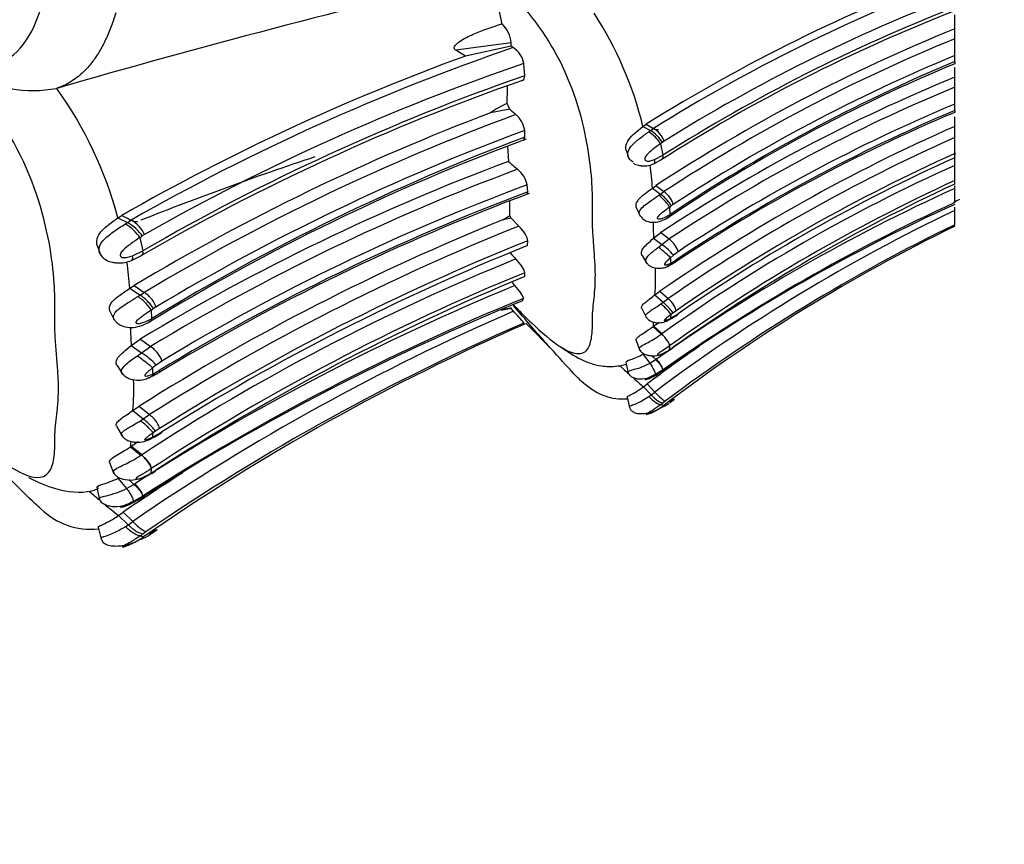
# Model space of a CAD drawing. Units: millimetres. Extents: x 0 to 778, y 0 to 1164.
# Drawn here: x 96 to 122, y 697 to 718 of the extents above; entities that cross this region are included whole.
import ezdxf
from ezdxf import colors
from ezdxf.entities.mleader import LeaderData, LeaderLine
from ezdxf.math import Vec2, Vec3

# ---------------------------------------------------------------- set-up
doc = ezdxf.new("R2010")
doc.units = ezdxf.units.MM
doc.layers.add('DV4_Défaut', color=7, linetype='Continuous')
doc.layers.add('Défaut', color=7, linetype='Continuous')

# ---------------------------------------------------------------- blocks, each defined once
blk = doc.blocks.new('_DOT')
at = {"color": 0}
blk.add_line((0, 0), (-1, 0), dxfattribs=at)
at = {"color": 0, "const_width": 0.333}
blk.add_lwpolyline([(-0.1665, 0, 1), (0.1665, 0, 1)], format="xyb", close=True, dxfattribs=at)
blk = doc.blocks.new('SE3')
at = {"layer": 'DV4_Défaut', "color": 7, "linetype": 'Continuous'}
for p, q in [((120.383, 717.988), (120.383, 718.35)), ((120.383, 717.735), (120.383, 717.988)), ((108.976, 717.633), (107.552, 717.437)), ((108.975, 717.541), (108.976, 717.633)), ((120.383, 717.301), (120.383, 717.735)), ((107.798, 717.288), (107.552, 717.437)), ((108.975, 717.541), (107.798, 717.288)), ((109.028, 717.507), (108.975, 717.541)), ((120.383, 717.151), (120.383, 717.301)), ((109.321, 716.784), (109.296, 717.096)), ((120.383, 717.151), (120.383, 717.096)), ((120.383, 716.743), (120.383, 716.998)), ((120.383, 716.488), (120.383, 716.743)), ((97.287, 716.46), (97.285, 716.459)), ((120.383, 716.054), (120.383, 716.488)), ((120.383, 715.89), (120.383, 716.054)), ((108.938, 715.925), (108.445, 715.83)), ((120.383, 715.89), (120.383, 715.844)), ((112.363, 715.479), (112.442, 715.535)), ((112.442, 715.535), (112.635, 715.429)), ((120.383, 715.482), (120.383, 715.73)), ((109.321, 715.205), (109.323, 715.377)), ((112.363, 715.479), (112.557, 715.374)), ((112.508, 715.339), (112.557, 715.374)), ((112.557, 715.374), (112.635, 715.429)), ((120.383, 715.193), (120.383, 715.482)), ((112.814, 715.035), (112.877, 714.739)), ((112.908, 715.104), (112.863, 715.072)), ((120.383, 714.781), (120.383, 715.193)), ((108.909, 714.582), (108.885, 714.97)), ((111.938, 714.852), (111.99, 714.682)), ((120.383, 714.806), (120.383, 714.752)), ((120.383, 714.673), (120.383, 714.781)), ((112.643, 714.522), (112.86, 714.637)), ((112.664, 714.628), (112.877, 714.739)), ((120.383, 714.478), (120.383, 714.657)), ((120.383, 714.086), (120.383, 714.478)), ((120.383, 713.998), (120.383, 714.086)), ((109.399, 713.795), (109.388, 713.977)), ((112.607, 713.895), (112.694, 713.956)), ((112.607, 713.895), (112.818, 713.742)), ((112.694, 713.957), (112.904, 713.804)), ((112.818, 713.742), (112.904, 713.804)), ((120.383, 713.887), (120.383, 713.956)), ((120.383, 713.52), (120.383, 713.887)), ((108.941, 713.185), (108.941, 713.56)), ((112.772, 713.71), (112.818, 713.742)), ((112.2, 713.381), (112.291, 713.176)), ((113.046, 713.401), (113.054, 713.21)), ((113.142, 713.472), (113.089, 713.434)), ((120.383, 713.32), (120.383, 713.402)), ((120.383, 712.951), (120.383, 713.32)), ((98.858, 713.128), (98.956, 713.191)), ((98.858, 713.128), (99.101, 713.007)), ((98.956, 713.191), (99.199, 713.071)), ((99.039, 712.968), (99.101, 713.007)), ((99.101, 713.007), (99.199, 713.071)), ((108.763, 713.082), (108.941, 713.185)), ((108.974, 713.119), (108.763, 713.082)), ((109.17, 712.918), (108.974, 713.119)), ((112.636, 712.605), (112.823, 712.75)), ((112.823, 712.75), (113.036, 712.585)), ((99.422, 712.621), (99.501, 712.282)), ((99.54, 712.699), (99.483, 712.663)), ((109.391, 712.415), (109.401, 712.541)), ((112.636, 712.605), (112.85, 712.441)), ((112.85, 712.441), (113.036, 712.585)), ((98.325, 712.416), (98.389, 712.227)), ((99.235, 712.155), (99.501, 712.282)), ((112.761, 712.371), (112.85, 712.441)), ((113.265, 712.258), (113.149, 712.168)), ((99.209, 712.034), (99.48, 712.165)), ((112.343, 712.158), (112.464, 711.953)), ((113.074, 711.917), (113.199, 711.992)), ((113.149, 712.168), (113.076, 712.103)), ((113.121, 711.989), (113.213, 712.043)), ((109.323, 711.621), (109.323, 711.718)), ((99.164, 711.317), (99.272, 711.388)), ((99.164, 711.317), (99.427, 711.142)), ((99.272, 711.388), (99.535, 711.213)), ((112.67, 711.146), (112.801, 711.242)), ((112.801, 711.242), (113.013, 711.053)), ((99.37, 711.105), (99.427, 711.142)), ((99.427, 711.142), (99.535, 711.213)), ((109.262, 710.996), (109.29, 711.059)), ((112.67, 711.146), (112.883, 710.957)), ((112.883, 710.957), (113.013, 711.053)), ((98.653, 710.732), (98.765, 710.502)), ((99.712, 710.753), (99.721, 710.535)), ((99.832, 710.834), (99.766, 710.79)), ((108.973, 710.799), (108.717, 710.744)), ((108.973, 710.799), (108.976, 710.81)), ((109.037, 710.727), (108.973, 710.799)), ((112.333, 710.795), (112.453, 710.56)), ((112.827, 710.916), (112.883, 710.957)), ((113.215, 710.739), (113.133, 710.679)), ((113.078, 710.548), (113.151, 710.59)), ((113.133, 710.679), (113.088, 710.644)), ((113.109, 710.547), (113.249, 710.635)), ((113.151, 710.589), (113.265, 710.661)), ((109.325, 710.395), (109.302, 710.424)), ((109.35, 710.417), (110.043, 709.716)), ((112.622, 710.326), (112.836, 710.135)), ((112.641, 710.341), (112.853, 710.151)), ((99.2, 709.843), (99.433, 710.009)), ((99.434, 710.009), (99.699, 709.821)), ((112.189, 709.972), (112.282, 709.721)), ((99.2, 709.843), (99.467, 709.655)), ((99.467, 709.655), (99.699, 709.821)), ((113.048, 709.836), (113.038, 709.729)), ((113.038, 709.729), (113.085, 709.76)), ((113.058, 709.731), (113.129, 709.779)), ((113.085, 709.76), (113.144, 709.8)), ((99.355, 709.576), (99.467, 709.655)), ((112.37, 709.618), (112.54, 709.388)), ((112.54, 709.388), (112.693, 709.482)), ((112.596, 709.582), (112.693, 709.482)), ((98.835, 709.331), (98.986, 709.097)), ((99.841, 709.343), (99.749, 709.27)), ((99.806, 709.139), (99.92, 709.201)), ((99.986, 709.447), (99.841, 709.344)), ((111.925, 709.413), (111.983, 709.144)), ((112.863, 709.21), (112.671, 709.093)), ((112.766, 709.125), (112.893, 709.213)), ((112.863, 709.21), (112.8, 709.148)), ((112.854, 709.186), (112.909, 709.225)), ((99.747, 709.057), (99.903, 709.142)), ((112.8, 709.148), (112.854, 709.186)), ((112.377, 708.784), (112.473, 708.858)), ((112.377, 708.784), (112.573, 708.576)), ((112.473, 708.858), (112.667, 708.65)), ((111.956, 708.521), (112.016, 708.248)), ((112.517, 708.536), (112.572, 708.576)), ((112.573, 708.576), (112.667, 708.65)), ((113.172, 708.461), (113.102, 708.407)), ((99.242, 708.176), (99.406, 708.286)), ((99.406, 708.286), (99.67, 708.069)), ((112.708, 708.181), (112.873, 708.289)), ((112.829, 708.328), (112.888, 708.3)), ((112.938, 708.414), (112.883, 708.371)), ((99.242, 708.176), (99.508, 707.96)), ((99.438, 707.913), (99.508, 707.96)), ((99.508, 707.96), (99.67, 708.069)), ((98.821, 707.773), (98.971, 707.505)), ((99.923, 707.711), (99.821, 707.643)), ((99.752, 707.492), (99.843, 707.54)), ((99.821, 707.642), (99.764, 707.601)), ((99.79, 707.491), (99.965, 707.591)), ((99.843, 707.54), (99.986, 707.622)), ((99.181, 707.239), (99.451, 707.02)), ((99.206, 707.255), (99.47, 707.04)), ((98.641, 706.834), (98.756, 706.548)), ((99.714, 706.679), (99.702, 706.556)), ((98.867, 706.429), (99.079, 706.166)), ((99.702, 706.556), (99.761, 706.592)), ((99.727, 706.558), (99.815, 706.613)), ((99.761, 706.592), (99.835, 706.638)), ((98.311, 706.195), (98.383, 705.888)), ((99.079, 706.166), (99.27, 706.274)), ((99.139, 706.398), (99.27, 706.275)), ((99.483, 705.964), (99.243, 705.829)), ((99.371, 705.871), (99.474, 705.937)), ((99.483, 705.964), (99.404, 705.892)), ((99.469, 705.934), (99.54, 705.979)), ((99.472, 705.936), (99.541, 705.98)), ((99.498, 705.953), (99.5, 705.954)), ((98.876, 705.476), (98.995, 705.561)), ((98.876, 705.476), (99.12, 705.238)), ((98.995, 705.561), (99.238, 705.323)), ((98.349, 705.176), (98.424, 704.865)), ((99.051, 705.193), (99.12, 705.238)), ((99.12, 705.238), (99.238, 705.323)), ((99.29, 704.788), (99.496, 704.911)), ((99.44, 704.955), (99.515, 704.923)), ((99.496, 704.911), (99.515, 704.923)), ((99.577, 705.054), (99.508, 705.005)), ((99.869, 705.107), (99.781, 705.045))]:
    blk.add_line(p, q, dxfattribs=at)
for centre, radius, start, end in [((161.555, 494.441), 231.133, 103.29057, 106.14425), ((100.068, 716.621), 8.797, 9.7824, 18.3063), ((136.061, 677.723), 44.582, 110.589, 121.9908), ((136.092, 677.816), 44.328, 110.7563, 121.9491), ((136.068, 677.952), 43.78, 110.9944, 121.9382), ((103.166, 713.237), 9.467, 13.6995, 33.0055), ((136.16, 678.011), 43.409, 111.3087, 122.5504), ((136.325, 677.772), 43.776, 111.3564, 122.3856), ((108.189, 717.545), 0.792, 6.4378, 46.1465), ((137.126, 676.71), 44.545, 112.0785, 123.2629), ((137.136, 676.786), 44.243, 112.2504, 123.2084), ((127.766, 662.886), 57.746, 108.93418, 119.65043), ((108.671, 716.983), 0.635, 10.2917, 55.7329), ((137.123, 676.893), 43.739, 112.5037, 123.249), ((127.459, 663.261), 57.494, 109.99735, 119.71973), ((127.8, 663.018), 57.157, 108.8898, 119.6326), ((136.825, 677.609), 42.77, 112.6061, 123.862), ((137.583, 676.38), 44.251, 112.874, 123.6647), ((96.686, 719.656), 3.253, 238.4962, 280.5995), ((128.023, 662.967), 56.879, 109.2562, 120.2047), ((128.095, 662.874), 57.086, 109.2009, 120.0595), ((137, 676.127), 43.884, 112.2511, 123.4304), ((88.852, 710.44), 10.36, 15.0373, 35.5191), ((98.278, 716.463), 10.598, 357.8771, 0.2832), ((136.923, 676.479), 43.293, 112.4614, 123.4884), ((110.075, 713.443), 2.891, 114.6585, 124.3383), ((108.122, 715.63), 0.867, 19.8631, 30.5113), ((136.953, 676.41), 42.967, 112.6842, 123.4563), ((128.819, 662.066), 57.495, 110.75508, 120.92482), ((128.963, 661.959), 57.376, 110.26038, 120.85761), ((123.378, 731.99), 21.601, 228.0477, 228.6048), ((108.678, 715.284), 0.651, 8.2437, 50.2643), ((137.125, 675.954), 43.258, 112.7663, 123.6506), ((137.356, 675.649), 43.674, 112.8694, 123.5597), ((128.997, 662.099), 56.795, 110.2683, 120.8984), ((139.077, 673.148), 46.278, 113.826, 124.596), ((128.73, 662.919), 55.711, 110.3502, 121.4706), ((129.439, 661.653), 57.206, 110.5899, 121.2972), ((109.359, 719.667), 5.778, 306.7192, 307.3241), ((139.065, 673.31), 45.862, 114.0391, 124.6153), ((139.085, 673.232), 45.564, 114.2336, 124.5948), ((128.802, 661.256), 56.916, 110.4585, 121.0646), ((132.274, 629.802), 89.504, 108.46616, 111.51914), ((123.272, 730.468), 21.417, 227.883, 228.7047), ((139.151, 673.053), 45.656, 114.2726, 124.5396), ((128.726, 661.744), 56.16, 110.4134, 121.1222), ((108.654, 713.796), 0.756, 13.8384, 50.2292), ((103.314, 713.274), 9.314, 3.8175, 7.4813), ((138.298, 674.601), 43.716, 114.1927, 125.608), ((138.857, 673.744), 44.371, 114.6054, 125.5664), ((129.322, 660.52), 56.829, 110.4817, 121.2424), ((129.329, 660.601), 56.805, 110.5393, 121.1788), ((128.837, 661.588), 55.883, 110.3665, 121.0828), ((140.098, 670.555), 47.606, 114.4644, 125.1215), ((139.753, 672.259), 46.016, 114.8953, 125.3288), ((140.059, 670.474), 47.33, 114.5654, 125.0725), ((139.432, 674.137), 43.767, 115.6182, 115.8458), ((140.23, 671.818), 46.003, 115.5588, 126.8095), ((140.142, 670.048), 47.712, 114.4653, 124.8041), ((100.998, 729.397), 20.026, 306.9861, 307.1425), ((131.101, 657.971), 59.466, 112.06419, 122.20865), ((108.251, 712.807), 0.786, 23.3257, 28.6904), ((118.674, 713.035), 6.052, 180.1846, 184.0804), ((131.105, 658.215), 58.937, 111.85075, 122.23346), ((140.364, 672.079), 45.463, 116.0725, 127.203), ((140.299, 671.898), 45.629, 115.8795, 126.8432), ((95.363, 718.573), 7.205, 304.2924, 304.8805), ((131.309, 657.841), 58.924, 111.82681, 122.18438), ((98.707, 712.36), 0.344, 199.1182, 240.9075), ((131.412, 657.576), 59.095, 111.87899, 122.12725), ((112.002, 711.21), 1.495, 39.8251, 55.3958), ((89.419, 710.605), 9.771, 4.177, 8.1728), ((130.179, 660.049), 56.132, 112.0628, 123.1793), ((126.729, 728.561), 24.144, 222.6038, 223.0791), ((74.577, 709.364), 38.596, 3.8705, 4.0695), ((110.912, 716.074), 4.644, 297.8952, 298.4004), ((106.493, 711.631), 6.197, 355.5073, 1.9295), ((130.904, 658.889), 57.068, 112.22, 123.128), ((132.019, 656.882), 59.258, 112.51914, 122.89627), ((132.378, 654.758), 61.238, 112.37392, 122.70453), ((122.887, 723.818), 18.588, 221.6397, 221.9763), ((132.392, 654.606), 60.997, 112.25553, 122.65132), ((132.539, 653.957), 61.606, 112.20068, 122.38705), ((132.423, 656.74), 58.835, 113.42153, 124.33542), ((85.55, 731.318), 24.97, 304.552, 304.7039), ((119.897, 657.37), 54.545, 101.5498, 101.782), ((98.195, 700.975), 14.583, 40.3875, 41.9703), ((112.117, 712.155), 1.883, 299.5365, 301.014), ((103.475, 711.525), 9.653, 354.1909, 354.7608), ((105.611, 710.337), 6.43, 180.2383, 184.4111), ((132.609, 657.117), 58.144, 113.60695, 124.69326), ((132.55, 656.834), 58.416, 113.4518, 124.36429), ((138.498, 674.231), 44.413, 125.3856, 125.6051), ((140.168, 671.869), 46.209, 124.7817, 126.8238), ((98.513, 708.132), 1.798, 42.3708, 57.9356), ((114.696, 706.63), 3.485, 124.7579, 125.0858), ((59.675, 706.151), 40.195, 4.2316, 4.45), ((118.927, 716.651), 10.237, 225.7648, 227.4138), ((111.69, 710.999), 1.822, 283.5914, 297.8102), ((92.789, 708.73), 6.477, 355.0868, 2.0699), ((97.143, 714.526), 6.009, 295.8267, 296.3057), ((118.927, 716.651), 10.237, 228.3628, 230.2234), ((106.363, 717.25), 11.101, 307.0975, 307.6685), ((87.965, 739.693), 40.025, 308.4042, 308.5034), ((131.554, 684.119), 30.502, 127.2255, 127.3515), ((98.605, 709.592), 2.405, 297.3906, 298.7814), ((89.72, 708.609), 10.094, 353.6499, 354.2733), ((130.408, 659.521), 57.027, 122.9634, 123.1715), ((132.071, 657.221), 58.573, 122.58735, 124.38133), ((97.338, 710.388), 4.503, 300.6358, 300.7317), ((98.032, 708.341), 2.414, 282.4235, 295.696), ((101.641, 702.584), 4.386, 122.393, 122.7099), ((106.356, 715.312), 12.357, 228.2575, 229.842), ((126.996, 662.812), 51.158, 122.5476, 122.6385), ((106.356, 715.312), 12.357, 230.5965, 232.7482), ((98.159, 706.957), 1.835, 225.4942, 275.9643), ((100.278, 706.285), 1.417, 222.7895, 240.3662), ((70.339, 745.108), 49.589, 305.9332, 306.03), ((91.817, 716.421), 13.867, 304.4439, 304.7869), ((121.457, 673.841), 37.994, 124.7847, 124.9073), ((91.871, 716.402), 13.821, 304.6454, 305.2014)]:
    blk.add_arc(centre, radius, start, end, dxfattribs=at)
for centre, major_axis, ratio, start_param, end_param in [((112.613, 715.15), (-0.214, 0.208), 0.289834, 3.860559, 5.477422), ((112.662, 715.666), (-0.14, 0.251), 0.694904, 1.975063, 2.930442), ((112.662, 715.187), (-0.215, 0.207), 0.283451, 3.861166, 5.468676), ((112.708, 715.219), (0.192, -0.224), 0.387052, 0.737662, 2.3459), ((112.499, 714.771), (-0.148, 0.248), 0.341259, 3.099683, 3.907887), ((112.929, 713.631), (-0.198, 0.22), 0.378632, 3.62843, 5.224402), ((112.831, 713.559), (-0.214, 0.208), 0.256313, 3.623952, 5.227847), ((112.875, 713.592), (-0.214, 0.208), 0.25771, 3.624996, 5.220693), ((99.232, 713.341), (-0.199, 0.272), 0.72161, 1.859128, 2.81636), ((99.232, 712.794), (-0.271, 0.234), 0.281108, 3.833786, 5.441296), ((99.289, 712.831), (0.244, -0.252), 0.390224, 0.696785, 2.305023), ((99.171, 712.752), (-0.27, 0.235), 0.287625, 3.832423, 5.449286), ((113.053, 712.424), (-0.198, 0.22), 0.359072, 3.595928, 5.171853), ((112.862, 712.269), (0.233, -0.192), 0.058043, 0.461425, 2.065142), ((99.028, 712.319), (-0.188, 0.281), 0.354612, 3.067589, 3.875817), ((99.444, 710.934), (-0.269, 0.236), 0.254452, 3.59954, 5.203435), ((99.499, 710.972), (-0.269, 0.236), 0.255943, 3.600418, 5.196116), ((99.565, 711.015), (-0.251, 0.247), 0.380138, 3.588731, 5.184704), ((113.002, 710.932), (-0.202, 0.217), 0.315715, 3.403247, 4.989328), ((112.874, 710.836), (0.217, -0.206), 0.091916, 0.278928, 1.875245), ((112.92, 710.872), (-0.215, 0.208), 0.12411, 3.418078, 5.003087), ((112.864, 710.741), (-0.187, 0.225), 0.611289, 3.009757, 3.372476), ((112.938, 710.783), (-0.188, 0.225), 0.58087, 2.842295, 3.373813), ((99.72, 709.637), (-0.251, 0.248), 0.360534, 3.558908, 5.134832), ((99.482, 709.459), (0.292, -0.219), 0.056819, 0.456408, 2.060125), ((112.658, 709.425), (-0.204, 0.216), 0.28461, 3.1597, 4.762709), ((112.627, 708.54), (0.218, -0.204), 0.27103, 4.452356, 6.070893), ((112.682, 708.584), (-0.218, 0.204), 0.277593, 1.320459, 2.927122), ((112.958, 708.668), (-0.213, 0.209), 0.135718, 2.778751, 3.191583), ((112.887, 708.614), (-0.213, 0.209), 0.316079, 2.762963, 3.165632), ((99.554, 707.862), (-0.269, 0.237), 0.123227, 3.406856, 4.991864), ((99.657, 707.932), (-0.255, 0.245), 0.316136, 3.371785, 4.957866), ((99.497, 707.821), (0.272, -0.235), 0.091103, 0.270697, 1.867014), ((99.485, 707.713), (-0.248, 0.245), 0.615984, 2.921402, 3.284452), ((99.576, 707.761), (-0.247, 0.247), 0.585442, 2.760966, 3.294824), ((99.453, 706.907), (-0.254, 0.246), 0.269687, 3.349719, 4.941843), ((99.435, 706.895), (0.271, -0.234), 0.336124, 0.173411, 1.765589), ((99.227, 706.209), (-0.256, 0.245), 0.284759, 3.131926, 4.734936), ((99.152, 706.141), (0.263, -0.238), 0.427082, 5.772891, 6.181599), ((99.188, 705.198), (0.275, -0.232), 0.268209, 4.426467, 6.045005), ((99.256, 705.248), (-0.275, 0.232), 0.274681, 1.293845, 2.900508), ((99.446, 705.235), (-0.269, 0.236), 0.316966, 2.728386, 3.134475), ((99.514, 705.282), (-0.268, 0.236), 0.314015, 2.488545, 3.134359), ((99.602, 705.344), (-0.266, 0.239), 0.13496, 2.765998, 3.179248)]:
    blk.add_ellipse(centre, major_axis=major_axis, ratio=ratio, start_param=start_param, end_param=end_param, dxfattribs=at)
for points, knots in [([(94.991, 717.054), (95.08, 717.04), (95.522, 716.972), (96.228, 717.225), (96.797, 718.132), (97.099, 719.306), (97.206, 720.403), (97.231, 721.206), (97.234, 721.614), (97.233, 721.849), (97.233, 722.202), (97.251, 722.729), (97.288, 723.436), (97.321, 724.152), (97.332, 724.88), (97.317, 725.619), (97.282, 726.367), (97.244, 727.119), (97.23, 727.685), (97.233, 728.062), (97.237, 728.313), (97.238, 728.753), (97.219, 729.637), (97.075, 731.403), (96.528, 733.48), (95.54, 734.485), (95.116, 734.681), (95.045, 734.713)], [0, 0, 0, 0, 0.018254, 0.090592, 0.160604, 0.229577, 0.298193, 0.332342, 0.349417, 0.357961, 0.366505, 0.400671, 0.434862, 0.469012, 0.503068, 0.537148, 0.571345, 0.605559, 0.639757, 0.648308, 0.65686, 0.673963, 0.708118, 0.776001, 0.913138, 0.985447, 1, 1, 1, 1]), ([(109.037, 710.891), (109.09, 710.834), (109.242, 710.675), (109.676, 710.24), (110.248, 709.773), (110.708, 709.589), (110.954, 709.705), (111.042, 709.989), (111.062, 710.248), (111.064, 710.412), (111.061, 710.587), (111.078, 710.799), (111.118, 711.15), (111.154, 711.644), (111.112, 712.254), (111.072, 712.775), (111.059, 713.106), (111.066, 713.367), (111.067, 713.636), (111.051, 714.131), (110.935, 715.216), (110.509, 716.798), (109.633, 718.177), (109.043, 718.837), (108.74, 719.094), (108.586, 719.225)], [0, 0, 0, 0, 0.011852, 0.034083, 0.100123, 0.159665, 0.229191, 0.293331, 0.325348, 0.341354, 0.357369, 0.389392, 0.421431, 0.485215, 0.548852, 0.58078, 0.61272, 0.62869, 0.644657, 0.676575, 0.739722, 0.866906, 0.93254, 0.965687, 1, 1, 1, 1]), ([(98.801, 718.401), (98.784, 718.343), (98.746, 718.225), (98.685, 718.05), (98.594, 717.821), (98.466, 717.548), (98.288, 717.251), (98.081, 716.986), (97.875, 716.788), (97.675, 716.643), (97.492, 716.537), (97.357, 716.486), (97.287, 716.46)], [0, 0, 0, 0, 0.061496, 0.127334, 0.193407, 0.323997, 0.456978, 0.58873, 0.726092, 0.811863, 0.903123, 1, 1, 1, 1]), ([(107.552, 717.437), (107.529, 717.45), (107.509, 717.469), (107.506, 717.525), (107.525, 717.555), (107.589, 717.628), (107.644, 717.664), (107.807, 717.765), (107.922, 717.818), (108.267, 717.965), (108.501, 718.045), (108.737, 718.116)], [0, 0, 0, 0, 0.0625, 0.0625, 0.125, 0.125, 0.25, 0.25, 0.5, 0.5, 1, 1, 1, 1]), ([(95.751, 706.962), (95.907, 706.845), (96.596, 706.379), (97.059, 706.415), (97.207, 706.854), (97.232, 707.149), (97.235, 707.337), (97.231, 707.537), (97.252, 707.779), (97.291, 708.095), (97.323, 708.422), (97.331, 708.785), (97.316, 709.162), (97.281, 709.59), (97.244, 710.038), (97.228, 710.416), (97.237, 710.713), (97.238, 711.021), (97.218, 711.587), (97.073, 712.833), (96.527, 714.653), (95.54, 716.083), (95.117, 716.536), (95.045, 716.613)], [0, 0, 0, 0, 0.038664, 0.184448, 0.257153, 0.293425, 0.311557, 0.329698, 0.365976, 0.402275, 0.443657, 0.474562, 0.510584, 0.546681, 0.582855, 0.619037, 0.637128, 0.655215, 0.691373, 0.762953, 0.908074, 0.984515, 1, 1, 1, 1]), ([(111.938, 714.852), (111.937, 714.855), (111.932, 714.869), (111.924, 714.906), (111.924, 714.999), (111.985, 715.148), (112.158, 715.322), (112.292, 715.424), (112.363, 715.479)], [0, 0, 0, 0, 0.015694, 0.066006, 0.165902, 0.4208, 0.689912, 1, 1, 1, 1]), ([(111.984, 714.702), (111.979, 714.717), (111.96, 714.804), (112.039, 714.974), (112.265, 715.166), (112.427, 715.281), (112.508, 715.339)], [0, 0, 0, 0, 0.061565, 0.36041, 0.679854, 1, 1, 1, 1]), ([(112.814, 715.035), (112.746, 714.986), (112.625, 714.898), (112.481, 714.773), (112.414, 714.682), (112.409, 714.64), (112.412, 714.627), (112.42, 714.607), (112.464, 714.578), (112.559, 714.59), (112.629, 714.615), (112.664, 714.628)], [0, 0, 0, 0, 0.282046, 0.500048, 0.61943, 0.648943, 0.663799, 0.678732, 0.739774, 0.869835, 1, 1, 1, 1]), ([(112.11, 714.562), (112.071, 714.59), (112.016, 714.63), (111.989, 714.686), (111.984, 714.702)], [0, 0, 0, 0, 0.7149012, 1, 1, 1, 1]), ([(112.122, 714.532), (112.122, 714.532), (112.154, 714.503), (112.236, 714.481), (112.364, 714.459), (112.504, 714.47), (112.593, 714.502), (112.643, 714.522)], [0, 0, 0, 0, 0.004798, 0.26067, 0.436511, 0.730127, 1, 1, 1, 1]), ([(112.2, 713.381), (112.198, 713.385), (112.193, 713.396), (112.187, 713.417), (112.184, 713.48), (112.225, 713.593), (112.404, 713.746), (112.536, 713.842), (112.607, 713.895)], [0, 0, 0, 0, 0.024101, 0.076118, 0.12788, 0.399078, 0.673166, 1, 1, 1, 1]), ([(112.304, 713.168), (112.285, 713.187), (112.252, 713.246), (112.296, 713.358), (112.425, 713.471), (112.594, 713.587), (112.707, 713.665), (112.772, 713.71)], [0, 0, 0, 0, 0.1249849, 0.3318416, 0.5496396, 0.7402576, 1, 1, 1, 1]), ([(113.046, 713.401), (112.988, 713.358), (112.901, 713.295), (112.791, 713.207), (112.735, 713.151), (112.731, 713.125), (112.731, 713.12), (112.735, 713.113), (112.752, 713.104), (112.8, 713.101), (112.908, 713.127), (112.995, 713.177), (113.054, 713.21)], [0, 0, 0, 0, 0.253391, 0.378693, 0.499629, 0.506963, 0.514173, 0.528777, 0.559322, 0.62128, 0.747972, 1, 1, 1, 1]), ([(98.325, 712.416), (98.324, 712.418), (98.319, 712.433), (98.31, 712.473), (98.309, 712.58), (98.388, 712.753), (98.604, 712.949), (98.769, 713.065), (98.858, 713.128)], [0, 0, 0, 0, 0.008751, 0.057971, 0.155448, 0.406574, 0.680146, 1, 1, 1, 1]), ([(112.303, 713.168), (112.331, 713.136), (112.381, 713.079), (112.492, 713.029), (112.601, 713.012), (112.731, 713.018), (112.883, 713.062), (112.98, 713.118), (113.037, 713.154)], [0, 0, 0, 0, 0.145377, 0.2955277, 0.4345793, 0.5507713, 0.7675652, 1, 1, 1, 1]), ([(98.415, 712.184), (98.414, 712.185), (98.39, 712.216), (98.344, 712.337), (98.458, 712.557), (98.737, 712.771), (98.938, 712.902), (99.039, 712.968)], [0, 0, 0, 0, 0.002986, 0.122584, 0.393466, 0.694444, 1, 1, 1, 1]), ([(109.401, 712.541), (109.403, 712.579), (109.376, 712.644), (109.288, 712.785), (109.229, 712.858), (109.17, 712.918)], [0, 0, 0, 0, 0.5, 0.5, 1, 1, 1, 1]), ([(99.422, 712.621), (99.337, 712.564), (99.186, 712.464), (99.008, 712.323), (98.922, 712.218), (98.916, 712.169), (98.919, 712.154), (98.929, 712.131), (98.986, 712.098), (99.103, 712.112), (99.191, 712.141), (99.235, 712.155)], [0, 0, 0, 0, 0.283742, 0.501434, 0.617402, 0.645453, 0.659597, 0.673897, 0.733997, 0.866895, 1, 1, 1, 1]), ([(112.343, 712.159), (112.34, 712.164), (112.334, 712.176), (112.328, 712.194), (112.323, 712.244), (112.349, 712.334), (112.478, 712.468), (112.581, 712.557), (112.636, 712.605)], [0, 0, 0, 0, 0.050438, 0.101365, 0.152093, 0.422182, 0.689644, 1, 1, 1, 1]), ([(99.47, 712.159), (99.486, 712.169), (99.498, 712.184), (99.509, 712.226), (99.508, 712.254), (99.501, 712.282)], [0, 0, 0, 0, 0.468219, 0.468219, 1, 1, 1, 1]), ([(112.473, 711.952), (112.452, 711.97), (112.406, 712.041), (112.525, 712.196), (112.68, 712.312), (112.761, 712.371)], [0, 0, 0, 0, 0.183079, 0.577849, 1, 1, 1, 1]), ([(98.54, 712.059), (98.546, 712.054), (98.591, 712.015), (98.699, 711.987), (98.859, 711.963), (99.033, 711.974), (99.146, 712.011), (99.209, 712.034)], [0, 0, 0, 0, 0.033261, 0.280223, 0.451996, 0.738724, 1, 1, 1, 1]), ([(109.323, 711.718), (109.324, 711.748), (109.297, 711.806), (109.211, 711.936), (109.153, 712.009), (109.095, 712.071)], [0, 0, 0, 0, 0.5, 0.5, 1, 1, 1, 1]), ([(113.076, 712.103), (113.047, 712.077), (112.99, 712.026), (112.914, 711.957), (112.913, 711.926), (112.923, 711.92), (112.946, 711.918), (113.003, 711.93), (113.052, 711.954), (113.085, 711.969)], [0, 0, 0, 0, 0.250853, 0.492273, 0.521439, 0.552182, 0.61457, 0.742795, 1, 1, 1, 1]), ([(112.473, 711.952), (112.493, 711.932), (112.528, 711.898), (112.625, 711.85), (112.753, 711.825), (112.906, 711.84), (112.987, 711.874), (113.033, 711.895)], [0, 0, 0, 0, 0.132211, 0.272548, 0.537655, 0.776399, 1, 1, 1, 1]), ([(98.653, 710.732), (98.651, 710.736), (98.645, 710.748), (98.639, 710.771), (98.634, 710.843), (98.689, 710.976), (98.911, 711.148), (99.074, 711.257), (99.164, 711.317)], [0, 0, 0, 0, 0.020208, 0.070805, 0.121038, 0.3859, 0.663642, 1, 1, 1, 1]), ([(109.29, 711.059), (109.296, 711.075), (109.271, 711.123), (109.186, 711.246), (109.128, 711.319), (109.068, 711.386)], [0, 0, 0, 0, 0.5, 0.5, 1, 1, 1, 1]), ([(98.766, 710.506), (98.753, 710.523), (98.723, 710.583), (98.777, 710.707), (98.938, 710.834), (99.147, 710.965), (99.288, 711.054), (99.37, 711.105)], [0, 0, 0, 0, 0.090517, 0.297511, 0.523029, 0.724592, 1, 1, 1, 1]), ([(112.332, 710.794), (112.328, 710.802), (112.325, 710.816), (112.328, 710.836), (112.335, 710.857), (112.361, 710.898), (112.429, 710.964), (112.546, 711.051), (112.628, 711.113), (112.67, 711.146)], [0, 0, 0, 0, 0.107556, 0.16088, 0.214364, 0.322053, 0.541338, 0.761948, 1, 1, 1, 1]), ([(99.712, 710.753), (99.639, 710.704), (99.53, 710.631), (99.395, 710.532), (99.324, 710.468), (99.317, 710.438), (99.318, 710.432), (99.324, 710.423), (99.345, 710.413), (99.405, 710.41), (99.538, 710.44), (99.648, 710.497), (99.721, 710.535)], [0, 0, 0, 0, 0.254753, 0.380336, 0.498619, 0.505628, 0.512585, 0.526773, 0.55603, 0.617725, 0.745713, 1, 1, 1, 1]), ([(110.801, 708.91), (110.768, 708.939), (110.628, 709.074), (110.268, 709.46), (109.633, 710.176), (109.185, 710.692), (109.029, 710.875), (109.021, 710.884)], [0, 0, 0, 0, 0.119454, 0.463406, 0.813586, 0.990768, 1, 1, 1, 1]), ([(112.439, 710.59), (112.434, 710.599), (112.428, 710.627), (112.472, 710.681), (112.569, 710.748), (112.695, 710.825), (112.779, 710.884), (112.827, 710.916)], [0, 0, 0, 0, 0.107462, 0.319585, 0.541252, 0.742464, 1, 1, 1, 1]), ([(98.766, 710.506), (98.784, 710.482), (98.814, 710.443), (98.895, 710.381), (99.02, 710.324), (99.211, 710.297), (99.461, 710.344), (99.615, 710.423), (99.72, 710.481)], [0, 0, 0, 0, 0.080885, 0.155587, 0.287748, 0.468628, 0.688088, 1, 1, 1, 1]), ([(99.699, 710.469), (99.704, 710.472), (99.708, 710.475), (99.721, 710.493), (99.724, 710.513), (99.721, 710.535)], [0, 0, 0, 0, 0.236831, 0.236831, 1, 1, 1, 1]), ([(112.437, 710.59), (112.455, 710.564), (112.485, 710.52), (112.565, 710.469), (112.651, 710.441), (112.764, 710.426), (112.899, 710.441), (112.985, 710.48), (113.032, 710.503)], [0, 0, 0, 0, 0.150852, 0.293433, 0.431382, 0.561517, 0.792584, 1, 1, 1, 1]), ([(113.088, 710.644), (113.054, 710.618), (113.004, 710.579), (112.947, 710.533), (112.922, 710.51), (112.914, 710.499), (112.912, 710.495), (112.912, 710.493), (112.917, 710.48), (112.99, 710.501), (113.048, 710.532), (113.078, 710.548)], [0, 0, 0, 0, 0.255641, 0.3826, 0.444812, 0.475414, 0.490307, 0.497713, 0.505219, 0.747798, 1, 1, 1, 1]), ([(112.189, 709.971), (112.188, 709.976), (112.186, 709.985), (112.187, 709.999), (112.196, 710.02), (112.228, 710.062), (112.318, 710.13), (112.466, 710.22), (112.562, 710.285), (112.621, 710.327)], [0, 0, 0, 0, 0.053965, 0.111797, 0.169656, 0.285856, 0.5223, 0.75937, 1, 1, 1, 1]), ([(112.623, 710.427), (112.623, 710.414), (112.623, 710.38), (112.622, 710.346), (112.636, 710.337)], [0, 0, 0, 0, 0.400017, 1, 1, 1, 1]), ([(112.272, 709.749), (112.269, 709.757), (112.265, 709.786), (112.333, 709.844), (112.483, 709.92), (112.657, 710.016), (112.765, 710.089), (112.835, 710.136)], [0, 0, 0, 0, 0.080809, 0.30147, 0.535733, 0.735704, 1, 1, 1, 1]), ([(113.049, 709.837), (113.05, 709.864), (113.03, 709.913), (112.952, 710.025), (112.896, 710.088), (112.845, 710.143)], [0, 0, 0, 0, 0.5, 0.5, 1, 1, 1, 1]), ([(98.834, 709.331), (98.83, 709.338), (98.822, 709.352), (98.814, 709.374), (98.808, 709.43), (98.842, 709.536), (99.004, 709.688), (99.131, 709.789), (99.2, 709.843)], [0, 0, 0, 0, 0.053416, 0.102918, 0.152119, 0.4149, 0.683078, 1, 1, 1, 1]), ([(110.253, 709.809), (110.34, 709.746), (110.609, 709.562), (110.963, 709.393), (111.227, 709.327), (111.48, 709.304), (111.715, 709.314), (111.867, 709.342), (111.939, 709.362)], [0, 0, 0, 0, 0.154327, 0.498835, 0.708168, 0.798985, 0.897445, 1, 1, 1, 1]), ([(112.269, 709.756), (112.279, 709.734), (112.296, 709.7), (112.362, 709.642), (112.455, 709.599), (112.569, 709.579), (112.699, 709.58), (112.844, 709.616), (112.933, 709.664), (112.982, 709.691)], [0, 0, 0, 0, 0.107415, 0.200236, 0.358689, 0.494752, 0.611662, 0.816316, 1, 1, 1, 1]), ([(113.049, 709.837), (112.988, 709.794), (112.902, 709.734), (112.796, 709.667), (112.751, 709.633), (112.733, 709.614), (112.734, 709.597), (112.794, 709.608), (112.898, 709.644), (112.982, 709.695), (113.038, 709.729)], [0, 0, 0, 0, 0.253751, 0.381243, 0.443427, 0.473582, 0.502919, 0.62347, 0.747989, 1, 1, 1, 1]), ([(112.982, 709.691), (112.988, 709.692), (112.993, 709.693), (112.998, 709.694), (113.017, 709.7), (113.03, 709.711), (113.038, 709.729)], [0, 0, 0, 0, 0.218411, 0.218411, 0.218411, 1, 1, 1, 1]), ([(98.997, 709.096), (98.97, 709.116), (98.911, 709.198), (99.066, 709.381), (99.256, 709.509), (99.355, 709.576)], [0, 0, 0, 0, 0.18208, 0.568957, 1, 1, 1, 1]), ([(112.37, 709.618), (112.258, 709.558), (112.127, 709.51), (111.962, 709.447), (111.923, 709.426), (111.925, 709.413)], [0, 0, 0, 0, 0.5188025, 0.5188025, 1, 1, 1, 1]), ([(112.693, 709.482), (112.744, 709.433), (112.8, 709.367), (112.865, 709.26), (112.873, 709.223), (112.863, 709.21)], [0, 0, 0, 0, 0.5, 0.5, 1, 1, 1, 1]), ([(99.749, 709.27), (99.712, 709.239), (99.641, 709.181), (99.554, 709.107), (99.546, 709.073), (99.546, 709.07), (99.548, 709.066), (99.558, 709.061), (99.587, 709.058), (99.658, 709.072), (99.719, 709.099), (99.761, 709.117)], [0, 0, 0, 0, 0.252099, 0.490714, 0.504962, 0.512117, 0.519389, 0.549068, 0.610859, 0.739909, 1, 1, 1, 1]), ([(99.92, 709.201), (99.923, 709.18), (99.92, 709.161), (99.906, 709.146), (99.903, 709.143), (99.9, 709.141)], [0, 0, 0, 0, 0.813277, 0.813277, 1, 1, 1, 1]), ([(111.978, 709.172), (111.977, 709.174), (111.979, 709.182), (112.011, 709.199), (112.079, 709.218), (112.118, 709.228)], [0, 0, 0, 0, 0.134508, 0.501194, 1, 1, 1, 1]), ([(112.54, 709.388), (112.581, 709.332), (112.625, 709.259), (112.677, 709.143), (112.681, 709.105), (112.671, 709.093)], [0, 0, 0, 0, 0.5, 0.5, 1, 1, 1, 1]), ([(98.997, 709.096), (99.028, 709.068), (99.081, 709.022), (99.219, 708.966), (99.383, 708.946), (99.558, 708.974), (99.647, 709.011), (99.695, 709.031)], [0, 0, 0, 0, 0.154874, 0.312467, 0.586635, 0.809193, 1, 1, 1, 1]), ([(99.761, 709.117), (99.754, 709.091), (99.742, 709.067), (99.714, 709.042), (99.705, 709.036), (99.695, 709.031)], [0, 0, 0, 0, 0.720612, 0.720612, 1, 1, 1, 1]), ([(99.806, 709.139), (99.802, 709.114), (99.791, 709.091), (99.765, 709.066), (99.755, 709.06), (99.743, 709.055)], [0, 0, 0, 0, 0.666767, 0.666767, 1, 1, 1, 1]), ([(111.977, 709.172), (111.986, 709.145), (112.003, 709.096), (112.07, 709.039), (112.166, 708.998), (112.32, 708.976), (112.542, 709.011), (112.689, 709.088), (112.776, 709.137)], [0, 0, 0, 0, 0.095169, 0.208287, 0.329252, 0.456443, 0.722304, 1, 1, 1, 1]), ([(112.671, 709.093), (112.637, 709.075), (112.569, 709.04), (112.477, 709.001), (112.421, 708.973), (112.412, 708.962), (112.48, 708.979), (112.617, 709.032), (112.734, 709.106), (112.8, 709.148)], [0, 0, 0, 0, 0.130144, 0.260624, 0.322335, 0.381102, 0.50009, 0.717316, 1, 1, 1, 1]), ([(110.775, 708.934), (110.967, 708.779), (111.275, 708.545), (111.713, 708.461), (111.933, 708.473), (111.963, 708.475)], [0, 0, 0, 0, 0.502234, 0.933872, 1, 1, 1, 1]), ([(111.956, 708.521), (111.956, 708.522), (111.957, 708.533), (112.01, 708.563), (112.178, 708.641), (112.308, 708.734), (112.377, 708.784)], [0, 0, 0, 0, 0.058126, 0.346273, 0.64992, 1, 1, 1, 1]), ([(112.01, 708.277), (112.009, 708.278), (112.01, 708.285), (112.062, 708.303), (112.19, 708.351), (112.351, 708.426), (112.46, 708.498), (112.517, 708.536)], [0, 0, 0, 0, 0.041986, 0.271529, 0.509698, 0.744588, 1, 1, 1, 1]), ([(112.667, 708.65), (112.715, 708.599), (112.778, 708.536), (112.858, 708.467), (112.882, 708.448), (112.918, 708.423), (112.931, 708.416), (112.938, 708.414)], [0, 0, 0, 0, 0.5, 0.5, 0.75, 0.75, 1, 1, 1, 1]), ([(112.01, 708.277), (112.018, 708.252), (112.035, 708.203), (112.097, 708.141), (112.196, 708.1), (112.323, 708.093), (112.449, 708.1), (112.58, 708.124), (112.656, 708.158), (112.714, 708.184)], [0, 0, 0, 0, 0.093495, 0.210305, 0.357545, 0.533114, 0.672992, 0.78787, 1, 1, 1, 1]), ([(112.829, 708.328), (112.763, 708.28), (112.646, 708.194), (112.51, 708.116), (112.451, 708.081), (112.451, 708.075), (112.454, 708.074), (112.466, 708.074), (112.518, 708.09), (112.607, 708.127), (112.675, 708.163), (112.708, 708.181)], [0, 0, 0, 0, 0.283487, 0.500001, 0.61861, 0.633455, 0.648292, 0.678215, 0.740434, 0.87052, 1, 1, 1, 1]), ([(112.807, 708.24), (112.82, 708.244), (112.897, 708.273), (112.964, 708.313), (113.03, 708.355)], [0, 0, 0, 0, 0.157116, 1, 1, 1, 1]), ([(98.82, 707.773), (98.815, 707.782), (98.81, 707.798), (98.814, 707.821), (98.824, 707.846), (98.856, 707.893), (98.942, 707.969), (99.087, 708.067), (99.189, 708.139), (99.242, 708.176)], [0, 0, 0, 0, 0.107349, 0.158798, 0.210511, 0.315272, 0.532634, 0.756046, 1, 1, 1, 1]), ([(98.953, 707.541), (98.947, 707.551), (98.939, 707.583), (98.996, 707.647), (99.117, 707.722), (99.272, 707.809), (99.378, 707.876), (99.438, 707.913)], [0, 0, 0, 0, 0.103717, 0.309694, 0.531306, 0.733442, 1, 1, 1, 1]), ([(98.951, 707.541), (98.973, 707.51), (99.012, 707.459), (99.112, 707.402), (99.219, 707.369), (99.359, 707.353), (99.527, 707.37), (99.635, 707.415), (99.695, 707.441)], [0, 0, 0, 0, 0.14465, 0.285205, 0.423858, 0.55601, 0.791147, 1, 1, 1, 1]), ([(99.764, 707.601), (99.722, 707.572), (99.66, 707.527), (99.588, 707.475), (99.558, 707.449), (99.547, 707.437), (99.545, 707.432), (99.545, 707.429), (99.548, 707.42), (99.586, 707.426), (99.656, 707.446), (99.713, 707.473), (99.752, 707.492)], [0, 0, 0, 0, 0.257793, 0.385272, 0.446775, 0.476428, 0.490662, 0.497714, 0.504868, 0.640482, 0.747202, 1, 1, 1, 1]), ([(98.64, 706.834), (98.638, 706.839), (98.637, 706.849), (98.639, 706.865), (98.65, 706.889), (98.691, 706.937), (98.804, 707.016), (98.987, 707.117), (99.106, 707.192), (99.181, 707.239)], [0, 0, 0, 0, 0.049827, 0.105577, 0.161479, 0.274587, 0.510226, 0.752957, 1, 1, 1, 1]), ([(99.183, 707.354), (99.183, 707.339), (99.184, 707.3), (99.182, 707.262), (99.2, 707.251)], [0, 0, 0, 0, 0.400238, 1, 1, 1, 1]), ([(96.903, 705.622), (96.863, 705.656), (96.687, 705.81), (96.294, 706.195), (95.797, 706.704), (95.572, 706.937)], [0, 0, 0, 0, 0.164602, 0.652562, 1, 1, 1, 1]), ([(98.744, 706.581), (98.74, 706.589), (98.736, 706.623), (98.824, 706.69), (99.009, 706.776), (99.225, 706.884), (99.36, 706.967), (99.448, 707.022)], [0, 0, 0, 0, 0.073605, 0.288121, 0.524947, 0.730028, 1, 1, 1, 1]), ([(99.716, 706.68), (99.639, 706.631), (99.531, 706.562), (99.4, 706.486), (99.343, 706.447), (99.32, 706.426), (99.322, 706.405), (99.398, 706.419), (99.527, 706.459), (99.631, 706.517), (99.702, 706.556)], [0, 0, 0, 0, 0.256178, 0.384997, 0.446826, 0.47603, 0.503875, 0.621962, 0.746679, 1, 1, 1, 1]), ([(96.558, 706.45), (96.793, 706.326), (97.329, 706.107), (97.935, 706.035), (98.271, 706.134), (98.319, 706.151)], [0, 0, 0, 0, 0.389728, 0.912038, 1, 1, 1, 1]), ([(98.867, 706.429), (98.727, 706.361), (98.563, 706.306), (98.349, 706.231), (98.3, 706.206), (98.317, 706.185), (98.334, 706.182), (98.359, 706.181)], [0, 0, 0, 0, 0.41107, 0.41107, 0.82214, 0.82214, 1, 1, 1, 1]), ([(98.74, 706.588), (98.753, 706.563), (98.775, 706.522), (98.858, 706.457), (99.01, 706.393), (99.23, 706.376), (99.457, 706.426), (99.57, 706.481), (99.631, 706.513)], [0, 0, 0, 0, 0.102146, 0.192347, 0.350256, 0.606827, 0.815682, 1, 1, 1, 1]), ([(99.631, 706.513), (99.639, 706.514), (99.646, 706.515), (99.652, 706.517), (99.675, 706.523), (99.692, 706.536), (99.702, 706.556)], [0, 0, 0, 0, 0.221753, 0.221753, 0.221753, 1, 1, 1, 1]), ([(99.696, 706.551), (99.703, 706.552), (99.71, 706.553), (99.739, 706.561), (99.753, 706.575), (99.761, 706.592)], [0, 0, 0, 0, 0.228887, 0.228887, 1, 1, 1, 1]), ([(99.079, 706.166), (99.105, 706.134), (99.131, 706.098), (99.18, 706.024), (99.202, 705.987), (99.234, 705.92), (99.244, 705.892), (99.252, 705.85), (99.25, 705.836), (99.243, 705.829)], [0, 0, 0, 0, 0.25, 0.25, 0.5, 0.5, 0.75, 0.75, 1, 1, 1, 1]), ([(99.27, 706.275), (99.303, 706.246), (99.336, 706.214), (99.397, 706.147), (99.424, 706.112), (99.466, 706.051), (99.479, 706.024), (99.491, 705.984), (99.489, 705.971), (99.483, 705.964)], [0, 0, 0, 0, 0.25, 0.25, 0.5, 0.5, 0.75, 0.75, 1, 1, 1, 1]), ([(98.377, 705.92), (98.376, 705.922), (98.378, 705.931), (98.419, 705.951), (98.503, 705.972), (98.552, 705.984)], [0, 0, 0, 0, 0.139595, 0.4978707, 1, 1, 1, 1]), ([(98.376, 705.919), (98.38, 705.904), (98.388, 705.877), (98.422, 705.824), (98.493, 705.766), (98.613, 705.721), (98.805, 705.695), (99.08, 705.735), (99.265, 705.824), (99.375, 705.88)], [0, 0, 0, 0, 0.041427, 0.090518, 0.199971, 0.320113, 0.448625, 0.719497, 1, 1, 1, 1]), ([(99.243, 705.829), (99.2, 705.809), (99.115, 705.769), (99.003, 705.724), (98.931, 705.693), (98.92, 705.68), (99.007, 705.699), (99.176, 705.76), (99.321, 705.844), (99.404, 705.892)], [0, 0, 0, 0, 0.133083, 0.26657, 0.327749, 0.38376, 0.499068, 0.715711, 1, 1, 1, 1]), ([(98.35, 705.176), (98.349, 705.178), (98.351, 705.189), (98.419, 705.225), (98.628, 705.314), (98.789, 705.419), (98.876, 705.476)], [0, 0, 0, 0, 0.054929, 0.336321, 0.642112, 1, 1, 1, 1]), ([(98.416, 704.897), (98.416, 704.898), (98.417, 704.906), (98.483, 704.927), (98.644, 704.982), (98.843, 705.067), (98.98, 705.15), (99.051, 705.193)], [0, 0, 0, 0, 0.035652, 0.259583, 0.498493, 0.738262, 1, 1, 1, 1]), ([(98.416, 704.897), (98.426, 704.868), (98.448, 704.811), (98.526, 704.741), (98.651, 704.695), (98.809, 704.687), (98.964, 704.695), (99.129, 704.722), (99.224, 704.761), (99.296, 704.791)], [0, 0, 0, 0, 0.088543, 0.201414, 0.347354, 0.525572, 0.66914, 0.786324, 1, 1, 1, 1]), ([(99.44, 704.955), (99.358, 704.9), (99.213, 704.803), (99.044, 704.714), (98.969, 704.673), (98.969, 704.666), (98.972, 704.665), (98.987, 704.665), (99.053, 704.683), (99.163, 704.725), (99.248, 704.767), (99.29, 704.788)], [0, 0, 0, 0, 0.28507, 0.500892, 0.615578, 0.629693, 0.643829, 0.672646, 0.734685, 0.867722, 1, 1, 1, 1]), ([(99.412, 704.854), (99.427, 704.859), (99.524, 704.891), (99.609, 704.938), (99.692, 704.986)], [0, 0, 0, 0, 0.156766, 1, 1, 1, 1])]:
    blk.add_open_spline(points, degree=3, knots=knots, dxfattribs=at)
for points in [[(109.265, 716.665), (109.303, 716.679), (109.325, 716.722), (109.321, 716.785)], [(109.279, 715.125), (109.305, 715.135), (109.321, 715.162), (109.321, 715.205)], [(112.852, 714.632), (112.881, 714.65), (112.887, 714.693), (112.877, 714.739)], [(109.369, 713.732), (109.389, 713.74), (109.4, 713.762), (109.399, 713.795)], [(113.035, 713.153), (113.051, 713.164), (113.057, 713.185), (113.054, 713.21)], [(113.121, 711.989), (113.115, 711.945), (113.086, 711.91), (113.038, 711.908)], [(113.213, 712.043), (113.215, 712.021), (113.21, 712.002), (113.196, 711.991)], [(113.033, 711.895), (113.02, 711.888), (113.006, 711.884), (112.99, 711.883)], [(113.085, 711.969), (113.078, 711.938), (113.06, 711.91), (113.033, 711.895)], [(113.265, 710.661), (113.263, 710.65), (113.258, 710.64), (113.248, 710.635)], [(113.05, 709.728), (113.067, 709.734), (113.079, 709.745), (113.085, 709.76)], [(99.695, 709.031), (99.68, 709.024), (99.662, 709.019), (99.642, 709.018)], [(99.986, 707.622), (99.984, 707.608), (99.977, 707.597), (99.965, 707.591)], [(99.815, 706.613), (99.826, 706.618), (99.832, 706.627), (99.835, 706.638)]]:
    blk.add_open_spline(points, degree=3, dxfattribs=at)

msp = doc.modelspace()

# ---------------------------------------------------------------- block references
at = {"layer": 'Défaut'}
msp.add_blockref('SE3', (0, 0), dxfattribs=at)

# ---------------------------------------------------------------- leaders
at = {"layer": 'Défaut', "color": 7, "linetype": 'Continuous'}
ml = msp.add_multileader_mtext('Standard', dxfattribs=at)
ml.set_content('{\\pxsm0.9;\\fSolid Edge ISO|b1||i0||c0|p34;\\W1.;19/05/2016\\P}', color=256)
ml.set_leader_properties()
ml.set_arrow_properties(name='DOT')
ml.build(insert=Vec2(0, 0))
ml.multileader.update_dxf_attribs({"leader_type": 0, "dogleg_length": 0, "arrow_head_size": 12})
ctx = ml.context
ctx.base_point, ctx.char_height, ctx.arrow_head_size, ctx.landing_gap_size = Vec3(656.602, 1156.973), 12, 12, 4.2
notes = []
notes.append((ctx, [(0, (0, 0, 0), (0, 0), (1, 0), 1, [])]))
ctx.mtext.insert = Vec3(658.602, 1163.093)
for ctx, leaders in notes:
    for number, flags, end, landing, length, lines in leaders:
        leader = LeaderData()
        leader.index, (leader.has_last_leader_line, leader.has_dogleg_vector, leader.attachment_direction) = number, flags
        leader.last_leader_point, leader.dogleg_vector, leader.dogleg_length = Vec3(end), Vec3(landing), length
        for number, points, colour, breaks in lines:
            line = LeaderLine()
            line.index, line.vertices, line.color, line.breaks = number, Vec3.list(points), colors.encode_raw_color(colour), breaks
            leader.lines.append(line)
        ctx.leaders.append(leader)

doc.saveas('drawing.dxf')
